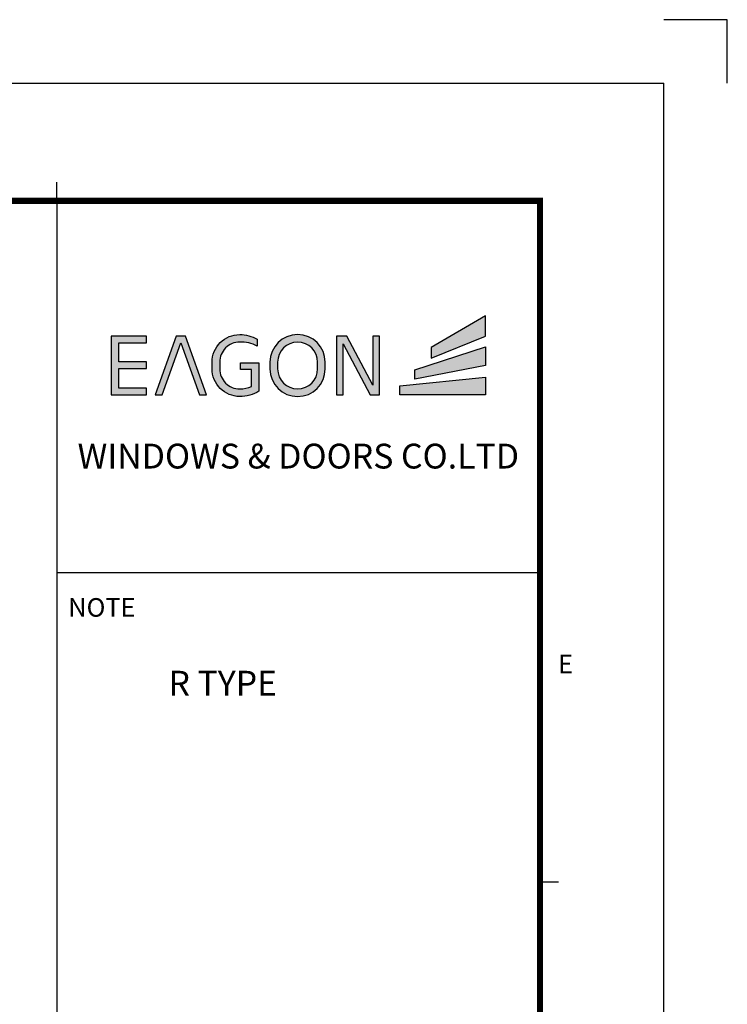
# Model space of a CAD drawing. Units: millimetres. Extents: x 0 to 3222, y 0 to 1485.
# Drawn here: x 1824 to 2102, y 1097 to 1485 of the extents above; entities that cross this region are included whole.
import ezdxf
from ezdxf.enums import TextEntityAlignment as Align

# ---------------------------------------------------------------- set-up
doc = ezdxf.new("R2010")
doc.units = ezdxf.units.MM
doc.header["$LTSCALE"] = 0.122188
doc.layers.get('0').update_dxf_attribs({"color": 3})
doc.layers.get('Defpoints').update_dxf_attribs({"color": 8})
doc.layers.add('E-FORM', color=3, linetype='Continuous')
doc.layers.add('G-BORD-TEXT', color=3, linetype='Continuous')
doc.styles.add('htw', font='txt')
doc.styles.get("Standard").update_dxf_attribs({"font": 'arial.ttf'})

# ---------------------------------------------------------------- blocks, each defined once
blk = doc.blocks.new('Form EUS_v2')
for color, points in [(20, [(5542948.8, 2788050.8), (5542948.8, 2788116.1), (5542773.7, 2788013.7), (5542773.7, 2787979.5)]), (8, [(5541767, 2788028.9), (5541855.5, 2788028.9), (5541855.5, 2788050.4), (5541742, 2788050.4), (5541742, 2787861.6), (5541855.5, 2787861.6), (5541855.5, 2787883.1), (5541767, 2787883.1), (5541767, 2787946.1), (5541855.5, 2787946.1), (5541855.5, 2787967.5), (5541767, 2787967.5)]), (8, [(5542027, 2787861.6), (5542049.8, 2787861.6), (5541981.7, 2788050.4), (5541951.6, 2788050.4), (5541883.5, 2787861.6), (5541906.3, 2787861.6), (5541966.7, 2788028.9)]), (8, [(5542218.6, 2787964.5), (5542218.6, 2787873.1, -0.126895), (5542156.5, 2787856, -0.414214), (5542067.5, 2787945), (5542067.5, 2787966.9, -0.414214), (5542156.5, 2788055.9, -0.131986), (5542213, 2788040.7), (5542213, 2788018.4, 0.137457), (5542156.5, 2788031.4, 0.414214), (5542092.1, 2787966.9), (5542092.1, 2787945, 0.414214), (5542156.5, 2787880.6, 0.103168), (5542194.6, 2787888.5), (5542194.6, 2787943.6), (5542158.7, 2787943.6), (5542158.7, 2787964.5)]), (8, [(5542490.3, 2788025.8), (5542577.3, 2787861.6), (5542606.9, 2787861.6), (5542606.9, 2788050.4), (5542585.4, 2788050.4), (5542585.4, 2787892.2), (5542501.5, 2788050.4), (5542468.8, 2788050.4), (5542468.8, 2787861.6), (5542490.3, 2787861.6)]), (20, [(5542948.8, 2788016.1), (5542721, 2787941.8), (5542721, 2787911.8), (5542948.8, 2787955.5)]), (20, [(5542948.8, 2787918.4), (5542672.6, 2787890.8), (5542672.6, 2787861.6), (5542948.8, 2787861.6)])]:
    blk.add_hatch(color=color).paths.add_polyline_path(points)
h = blk.add_hatch(color=8)
h.paths.add_polyline_path([(5542432.1, 2787945), (5542432.1, 2787966.9, 1), (5542254.1, 2787966.9), (5542254.1, 2787945, 1)])
h.paths.add_polyline_path([(5542278.7, 2787945), (5542278.7, 2787966.9, -1), (5542407.6, 2787966.9), (5542407.6, 2787945, -1)], flags=16)
at = {"color": 20}
for points in [[(5542773.7, 2788013.7), (5542773.7, 2787979.5), (5542948.8, 2788050.8), (5542948.8, 2788116.1)], [(5542721, 2787911.8), (5542721, 2787941.8), (5542948.8, 2788016.1), (5542948.8, 2787955.5)], [(5542948.8, 2787861.6), (5542672.6, 2787861.6), (5542672.6, 2787890.8), (5542948.8, 2787918.4)]]:
    blk.add_lwpolyline(points, close=True, dxfattribs=at)
at = {"color": 8}
for points in [[(5541767, 2787883.1), (5541767, 2787946.1), (5541855.5, 2787946.1), (5541855.5, 2787967.5), (5541767, 2787967.5), (5541767, 2788028.9), (5541855.5, 2788028.9), (5541855.5, 2788050.4), (5541742, 2788050.4), (5541742, 2787861.6), (5541855.5, 2787861.6), (5541855.5, 2787883.1)], [(5541906.3, 2787861.6), (5541966.7, 2788028.9), (5542027, 2787861.6), (5542049.8, 2787861.6), (5541981.7, 2788050.4), (5541951.6, 2788050.4), (5541883.5, 2787861.6)], [(5542490.3, 2787861.6), (5542490.3, 2788025.8), (5542577.3, 2787861.6), (5542606.9, 2787861.6), (5542606.9, 2788050.4), (5542585.4, 2788050.4), (5542585.4, 2787892.2), (5542501.5, 2788050.4), (5542468.8, 2788050.4), (5542468.8, 2787861.6)]]:
    blk.add_lwpolyline(points, close=True, dxfattribs=at)
for points in [[(5542218.6, 2787964.5), (5542218.6, 2787873.1, -0.126895), (5542156.5, 2787856, -0.414214), (5542067.5, 2787945), (5542067.5, 2787966.9, -0.414214), (5542156.5, 2788055.9, -0.131986), (5542213, 2788040.7), (5542213, 2788018.4, 0.137457), (5542156.5, 2788031.4, 0.414214), (5542092.1, 2787966.9), (5542092.1, 2787945, 0.414214), (5542156.5, 2787880.6, 0.103168), (5542194.6, 2787888.5), (5542194.6, 2787943.6), (5542158.7, 2787943.6), (5542158.7, 2787964.5)], [(5542432.1, 2787945), (5542432.1, 2787966.9, 1), (5542254.1, 2787966.9), (5542254.1, 2787945, 1)], [(5542407.6, 2787945), (5542407.6, 2787966.9, 1), (5542278.7, 2787966.9), (5542278.7, 2787945, 1)]]:
    blk.add_lwpolyline(points, format="xyb", close=True, dxfattribs=at)
at = {"layer": 'Defpoints'}
blk.add_lwpolyline([(5543728.4, 2788866.7), (5543728.4, 2789071.3), (5543523.8, 2789071.3)], dxfattribs=at)
at = {"layer": 'E-FORM'}
for p, q in [((5526725.9, 2788866.7), (5543523.8, 2788866.7)), ((5543523.8, 2777122.5), (5543523.8, 2788866.7)), ((5541566.4, 2788487.4), (5541566.4, 2788547.3)), ((5541566.4, 2787288.9), (5543124.4, 2787288.9)), ((5543124.4, 2786290.3), (5543184.3, 2786290.3))]:
    blk.add_line(p, q, dxfattribs=at)
at = {"layer": 'E-FORM', "const_width": 20}
blk.add_lwpolyline([(5527185.3, 2777501.8), (5543124.4, 2777501.8), (5543124.4, 2788487.4), (5527185.3, 2788487.4)], close=True, dxfattribs=at)
at = {"layer": 'E-FORM'}
blk.add_lwpolyline([(5541566.4, 2788487.4), (5541566.4, 2777501.8)], dxfattribs=at)
at = {"layer": 'E-FORM', "style": 'htw'}
blk.add_text('NOTE', height=59.92, dxfattribs=at).set_placement((5541603.7, 2787145.8))
blk.add_text('E', height=59.9, dxfattribs=at).set_placement((5543206.6, 2786963.3), align=Align.CENTER)
at = {"layer": 'E-FORM', "linetype": 'Continuous', "insert": (5542345.4, 2787703.8), "char_height": 80, "width": 1523.818, "attachment_point": 2}
blk.add_mtext('WINDOWS & DOORS CO.LTD', dxfattribs=at)

msp = doc.modelspace()

# ---------------------------------------------------------------- block references
at = {"layer": 'E-FORM', "linetype": 'Continuous', "xscale": 0.122187719580197, "yscale": 0.122187719580197, "zscale": 0.122187719580197}
msp.add_blockref('Form EUS_v2', (-675273.03539, -339305.26177), dxfattribs=at)

# ---------------------------------------------------------------- texts
at = {"layer": 'G-BORD-TEXT', "insert": (1882.35523, 1228.41914), "char_height": 9.762188, "width": 169.4610347, "attachment_point": 1, "style": 'htw'}
msp.add_mtext('R TYPE', dxfattribs=at)

doc.saveas('drawing.dxf')
